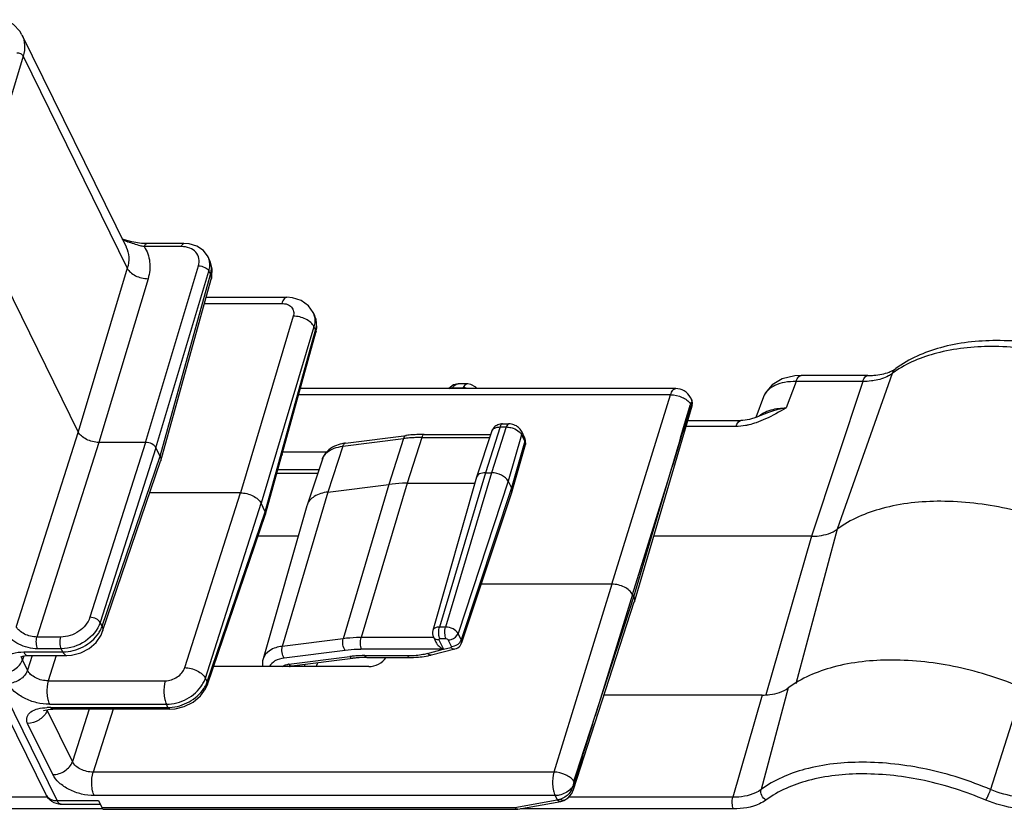
# Model space of a CAD drawing. Units: inches. Extents: x 0 to 34, y 0 to 22.
# Drawn here: x 24.1 to 25.8, y 15 to 16.4 of the extents above; entities that cross this region are included whole.
import ezdxf

# ---------------------------------------------------------------- set-up
doc = ezdxf.new("R2010")
doc.units = ezdxf.units.IN
doc.header["$LTSCALE"] = 1.87
doc.header["$MEASUREMENT"] = 0
doc.layers.add('ALL_ASM_MEM', color=7, linetype='CONTINUOUS')

msp = doc.modelspace()

# ---------------------------------------------------------------- linework, layer by layer
at = {"layer": 'ALL_ASM_MEM', "color": 7, "linetype": 'CONTINUOUS'}
for p, q in [((24.1116, 16.3809), (24.2937, 16.0098)), ((24.21, 15.6864), (24.0061, 16.102)), ((24.2937, 16.0098), (24.2937, 16.0097)), ((24.3947, 16.0158), (24.3299, 16.0158)), ((24.4396, 15.987), (24.4369, 15.9926)), ((24.3542, 15.6358), (24.4425, 15.9533)), ((24.4337, 15.9219), (24.5748, 15.9219)), ((24.6206, 15.8954), (24.6233, 15.8898)), ((24.5374, 15.5427), (24.6256, 15.8602)), ((24.6256, 15.8602), (24.6272, 15.8687)), ((25.4737, 15.785), (25.4629, 15.7845)), ((25.5901, 15.785), (25.4736, 15.785)), ((24.8912, 15.7704), (24.8741, 15.7704)), ((25.2544, 15.7622), (24.5984, 15.7622)), ((25.1822, 15.3894), (25.2831, 15.7321)), ((25.2809, 15.7457), (25.2822, 15.7431)), ((25.2837, 15.7371), (25.2822, 15.7431)), ((25.2822, 15.7431), (25.2822, 15.7431)), ((25.2831, 15.7322), (25.2837, 15.7371)), ((25.2832, 15.7322), (25.2831, 15.7322)), ((25.4079, 15.7477), (25.3945, 15.7116)), ((25.4075, 15.7167), (25.4074, 15.7167)), ((24.9518, 15.7005), (24.9627, 15.7005)), ((25.2755, 15.7063), (25.3685, 15.7063)), ((24.6772, 15.6667), (24.7836, 15.6802)), ((24.815, 15.6821), (24.9312, 15.6821)), ((24.9332, 15.6881), (24.9064, 15.6075)), ((24.9846, 15.6878), (24.9902, 15.6764)), ((24.3278, 15.6681), (24.2462, 15.6681)), ((24.9914, 15.6638), (24.9681, 15.5821)), ((24.3531, 15.6442), (24.3459, 15.6589)), ((24.5677, 15.6518), (24.6446, 15.6518)), ((24.2526, 15.3378), (24.3541, 15.6352)), ((24.3542, 15.6358), (24.3541, 15.6352)), ((24.6368, 15.639), (24.61, 15.5584)), ((24.5573, 15.6144), (24.6286, 15.6144)), ((24.9217, 15.615), (24.9326, 15.615)), ((24.6464, 15.5813), (24.7528, 15.5947)), ((24.7849, 15.5967), (24.9033, 15.5967)), ((24.9063, 15.6072), (24.8298, 15.3393)), ((24.9064, 15.6075), (24.9063, 15.6072)), ((24.9616, 15.6004), (24.9672, 15.5889)), ((24.4935, 15.58), (24.3352, 15.58)), ((24.968, 15.5818), (24.88, 15.3174)), ((24.968, 15.5818), (24.9681, 15.5821)), ((24.5369, 15.5469), (24.5297, 15.5616)), ((24.4359, 15.245), (24.5373, 15.5424)), ((24.6097, 15.5574), (24.5331, 15.2895)), ((24.5374, 15.5427), (24.5373, 15.5424)), ((24.61, 15.5584), (24.6097, 15.5574)), ((24.5944, 15.504), (24.5242, 15.504)), ((25.4916, 15.504), (25.216, 15.504)), ((25.1429, 15.4203), (24.9143, 15.4203)), ((25.076, 15.0612), (25.1821, 15.3892)), ((25.1811, 15.3979), (25.1791, 15.4019)), ((25.1822, 15.3894), (25.1821, 15.3892)), ((24.1537, 15.0518), (24.021, 15.3223)), ((24.8308, 15.3279), (24.8353, 15.3188)), ((24.8278, 15.2966), (24.8686, 15.3069)), ((24.1218, 15.2953), (24.1903, 15.2953)), ((24.5837, 15.2772), (24.6901, 15.2906)), ((24.7144, 15.2921), (24.7892, 15.2921)), ((24.7178, 15.2761), (24.4472, 15.2761)), ((25.4058, 15.2264), (25.1295, 15.2264)), ((24.1523, 15.2), (24.1576, 15.201)), ((24.1576, 15.201), (24.1657, 15.2014)), ((24.3704, 15.2014), (24.1657, 15.2014)), ((24.1802, 15.0353), (24.2483, 15.0353)), ((24.2452, 15.0417), (24.2511, 15.0298)), ((24.2544, 15.0266), (24.978, 15.0266)), ((24.9786, 15.0266), (24.978, 15.0266)), ((24.9786, 15.0266), (25.0534, 15.0404)), ((25.0534, 15.0404), (25.059, 15.0419)), ((25.059, 15.0419), (25.059, 15.0419))]:
    msp.add_line(p, q, dxfattribs=at)
at = {"layer": 'ALL_ASM_MEM', "color": 9, "linetype": 'CONTINUOUS'}
for p, q in [((24.1138, 16.3435), (24.0933, 16.275)), ((24.1138, 16.3435), (24.2958, 15.9727)), ((24.3903, 16.0104), (24.3255, 16.0104)), ((24.2958, 15.9727), (24.21, 15.6864)), ((24.3278, 15.6681), (24.4203, 15.9768)), ((24.3459, 15.6589), (24.4384, 15.9676)), ((24.3531, 15.6442), (24.4413, 15.9616)), ((24.4384, 15.9676), (24.4413, 15.9616)), ((24.332, 15.9544), (24.2462, 15.6681)), ((24.4307, 15.9111), (24.5659, 15.9111)), ((24.5859, 15.8887), (24.4935, 15.58)), ((24.6221, 15.8703), (24.5297, 15.5616)), ((24.6221, 15.8703), (24.625, 15.8643)), ((24.5369, 15.5469), (24.625, 15.8643)), ((25.633, 15.7886), (25.5368, 15.5162)), ((25.4649, 15.7746), (25.4476, 15.7285)), ((25.5814, 15.7746), (25.4649, 15.7746)), ((25.5814, 15.7746), (25.4916, 15.504)), ((25.2455, 15.7514), (24.5954, 15.7514)), ((24.8635, 15.7622), (24.8646, 15.7638)), ((24.8646, 15.7638), (24.8826, 15.7638)), ((24.8826, 15.7638), (24.8817, 15.7622)), ((25.1429, 15.4203), (25.2455, 15.7514)), ((25.2803, 15.7353), (25.2796, 15.7331)), ((25.2808, 15.7368), (25.2802, 15.7353)), ((25.2815, 15.7329), (25.2808, 15.7345)), ((25.2825, 15.739), (25.2821, 15.7387)), ((25.2828, 15.7335), (25.2832, 15.7322)), ((24.9518, 15.7005), (24.9511, 15.7004)), ((24.9591, 15.6972), (24.9583, 15.6951)), ((24.21, 15.6864), (24.1017, 15.3462)), ((24.9474, 15.6951), (24.9217, 15.615)), ((24.9583, 15.6951), (24.9326, 15.615)), ((24.9474, 15.6951), (24.9583, 15.6951)), ((24.985, 15.6815), (24.9616, 15.6004)), ((24.985, 15.6815), (24.9906, 15.6701)), ((25.3597, 15.6959), (25.2725, 15.6959)), ((24.2462, 15.6681), (24.1379, 15.3278)), ((24.3278, 15.6681), (24.2305, 15.3624)), ((24.6723, 15.6613), (24.7787, 15.6748)), ((24.7787, 15.6748), (24.7528, 15.5947)), ((24.8105, 15.6767), (24.7849, 15.5967)), ((24.8105, 15.6767), (24.9295, 15.6767)), ((24.9906, 15.6701), (24.9672, 15.5889)), ((24.3459, 15.6589), (24.2486, 15.3532)), ((24.5673, 15.646), (24.5665, 15.6475)), ((24.6723, 15.6613), (24.6464, 15.5813)), ((24.2517, 15.3469), (24.3531, 15.6442)), ((24.559, 15.6205), (24.6307, 15.6205)), ((24.9217, 15.615), (24.8413, 15.3452)), ((24.9326, 15.615), (24.8522, 15.3452)), ((24.7528, 15.5947), (24.6733, 15.3249)), ((24.7849, 15.5967), (24.7045, 15.3268)), ((24.9616, 15.6004), (24.8739, 15.3342)), ((25.1791, 15.4019), (25.243, 15.608)), ((25.1811, 15.3979), (25.243, 15.608)), ((24.3961, 15.2743), (24.4935, 15.58)), ((24.6464, 15.5813), (24.5668, 15.3115)), ((24.9672, 15.5889), (24.8795, 15.3227)), ((24.4323, 15.2559), (24.5297, 15.5616)), ((24.4355, 15.2496), (24.5369, 15.5469)), ((25.5368, 15.5162), (25.4647, 15.2461)), ((25.4916, 15.504), (25.4119, 15.2269)), ((25.1429, 15.4203), (25.0416, 15.0916)), ((25.1791, 15.4019), (25.1138, 15.1901)), ((25.1138, 15.1901), (25.1811, 15.3979)), ((24.2517, 15.3469), (24.2486, 15.3532)), ((24.8522, 15.3452), (24.8413, 15.3452)), ((24.1794, 15.3278), (24.1379, 15.3278)), ((24.6733, 15.3249), (24.5668, 15.3115)), ((24.8308, 15.3268), (24.7045, 15.3268)), ((24.8405, 15.3228), (24.8485, 15.3064)), ((24.8532, 15.3246), (24.8423, 15.3246)), ((24.8624, 15.3114), (24.8568, 15.3228)), ((24.8795, 15.3227), (24.8739, 15.3342)), ((24.1731, 15.0417), (24.0404, 15.3121)), ((24.1147, 15.3017), (24.1831, 15.3017)), ((24.1804, 15.3073), (24.1389, 15.3073)), ((24.1831, 15.3017), (24.1804, 15.3073)), ((24.6766, 15.3045), (24.5701, 15.2911)), ((24.8481, 15.3063), (24.7054, 15.3063)), ((24.8206, 15.2993), (24.8481, 15.3063)), ((24.8485, 15.3064), (24.8614, 15.3096)), ((24.8625, 15.3106), (24.8624, 15.3114)), ((24.1149, 15.2947), (24.1125, 15.2878)), ((24.1214, 15.2696), (24.1125, 15.2878)), ((24.1296, 15.2953), (24.1214, 15.2696)), ((24.1717, 15.2953), (24.1576, 15.2513)), ((24.5783, 15.2802), (24.6847, 15.2937)), ((24.7108, 15.2953), (24.7857, 15.2953)), ((24.6063, 15.28), (24.6051, 15.2761)), ((24.6281, 15.2828), (24.626, 15.2761)), ((24.1576, 15.2513), (24.3621, 15.2513)), ((24.4355, 15.2496), (24.4323, 15.2559)), ((25.4511, 15.2387), (25.4037, 15.061)), ((25.8611, 15.2387), (25.8048, 15.061)), ((25.4058, 15.2264), (25.3544, 15.0477)), ((24.1558, 15.1997), (24.1545, 15.1966)), ((24.1558, 15.1997), (24.1561, 15.2008)), ((24.1998, 15.1099), (24.1558, 15.1997)), ((24.1596, 15.2102), (24.3641, 15.2102)), ((24.1621, 15.2046), (24.3668, 15.2046)), ((24.2289, 15.2014), (24.1998, 15.1099)), ((24.271, 15.2014), (24.236, 15.0916)), ((24.3668, 15.2046), (24.3641, 15.2102)), ((24.1656, 15.0872), (24.1215, 15.1769)), ((25.0416, 15.0916), (24.236, 15.0916)), ((25.0753, 15.0678), (25.0725, 15.064)), ((25.0773, 15.0684), (25.0753, 15.0678)), ((25.0777, 15.0734), (25.0766, 15.0756)), ((24.1562, 15.0477), (23.0023, 15.0477)), ((25.0436, 15.0505), (24.238, 15.0505)), ((24.9734, 15.0298), (25.0471, 15.0433)), ((25.0436, 15.0505), (25.0471, 15.0433)), ((25.0554, 15.0428), (25.0534, 15.0445)), ((25.3544, 15.0477), (25.0675, 15.0477)), ((24.2528, 15.0274), (23.0033, 15.0274)), ((24.1731, 15.0417), (24.2452, 15.0417)), ((24.1802, 15.0353), (24.1802, 15.0353)), ((24.2511, 15.0298), (24.9734, 15.0298)), ((25.3555, 15.0274), (24.9829, 15.0274))]:
    msp.add_line(p, q, dxfattribs=at)
at = {"layer": 'ALL_ASM_MEM', "color": 7, "linetype": 'CONTINUOUS'}
for points in [[(24.1116, 16.3809), (24.1078, 16.3873), (24.0966, 16.3989), (24.0819, 16.4073)], [(24.3299, 16.0158), (24.3209, 16.0162), (24.3038, 16.0189), (24.2871, 16.0233)], [(24.4369, 15.9925), (24.4288, 16.0035), (24.4176, 16.011), (24.4039, 16.0151), (24.3947, 16.0158)], [(24.4441, 15.9713), (24.4412, 15.9835), (24.4396, 15.987)], [(24.4425, 15.9533), (24.4436, 15.9585), (24.4441, 15.9713)], [(24.6206, 15.8954), (24.6124, 15.9069), (24.5998, 15.9161), (24.5845, 15.9211), (24.5748, 15.9219)], [(24.6272, 15.8687), (24.6258, 15.8833), (24.6233, 15.8899)], [(25.4629, 15.7845), (25.4406, 15.7792), (25.423, 15.7688), (25.4111, 15.7544), (25.4079, 15.7476)], [(24.8742, 15.7704), (24.8658, 15.7685), (24.8577, 15.7622)], [(24.9068, 15.7622), (24.9048, 15.7648), (24.8966, 15.7696), (24.8912, 15.7704)], [(25.4074, 15.7167), (25.3965, 15.7122), (25.3835, 15.7082)], [(25.3835, 15.7082), (25.3718, 15.7064), (25.3685, 15.7063)], [(24.1903, 15.2953), (24.1985, 15.2959), (24.2143, 15.2999), (24.2289, 15.3076), (24.2412, 15.3184), (24.2499, 15.3312), (24.2526, 15.3378)], [(24.1099, 15.2936), (24.1095, 15.2932), (24.1097, 15.2933), (24.113, 15.2944), (24.1191, 15.2953), (24.1218, 15.2953)], [(24.3704, 15.2014), (24.3793, 15.202), (24.3955, 15.2062), (24.4107, 15.214), (24.4235, 15.2248), (24.4326, 15.2374), (24.4359, 15.245)], [(24.1496, 15.199), (24.1498, 15.1991), (24.1523, 15.2)], [(25.059, 15.0419), (25.0664, 15.0464), (25.0731, 15.0545), (25.076, 15.0613)]]:
    msp.add_lwpolyline(points, dxfattribs=at)
at = {"layer": 'ALL_ASM_MEM', "color": 9, "linetype": 'CONTINUOUS'}
for centre, radius, start, end in [((24.6302, 16.922), 0.9626, 249.1485, 249.6727), ((24.4854, 16.5327), 0.5473, 249.7275, 249.8499), ((24.4099, 15.9793), 0.03, 23.5844, 26.0574), ((24.4117, 15.9733), 0.0311, 23.7201, 26.1978), ((24.5931, 15.8819), 0.0306, 14.8678, 26.0193), ((24.5917, 15.8753), 0.0349, 1.9354, 5.2794), ((25.7357, 15.6503), 0.1723, 123.6205, 126.6271), ((-11.0946, 26.3104), 37.8809, 343.58885, 343.78609), ((-9.9941, 26.5265), 36.89, 342.78395, 342.98693), ((25.272, 15.7297), 0.00997, 28.9432, 34.459), ((25.267, 15.7389), 0.0155, 15.6414, 26.0853), ((25.2773, 15.7406), 0.00548, 22.2917, 26.2121), ((25.2679, 15.7355), 0.015, 6.5418, 13.6355), ((25.2682, 15.7355), 0.0148, 352.2276, 359.3976), ((25.2681, 15.7355), 0.0149, 359.4029, 6.5369), ((24.9659, 15.6701), 0.0224, 44.0125, 47.8487), ((24.8084, 15.4396), 0.2371, 94.6759, 97.1872), ((24.8098, 15.4223), 0.2544, 92.2817, 94.6776), ((24.8105, 15.4053), 0.2714, 89.9885, 92.2834), ((24.9846, 15.6657), 0.00712, 344.0894, 350.776), ((24.1211, 15.2935), 0.0101, 177.9075, 179.8988), ((24.7091, 15.1004), 0.1948, 94.6752, 97.1872), ((24.7102, 15.0862), 0.209, 92.2824, 94.677), ((24.7108, 15.0723), 0.223, 89.9885, 92.284), ((24.7857, 15.4658), 0.1705, 269.9972, 271.1735), ((24.7859, 15.4564), 0.1611, 271.1535, 274.289), ((24.7873, 15.4392), 0.1439, 274.259, 278.945), ((24.7904, 15.4196), 0.124, 278.9323, 284.1206), ((24.583, 15.243), 0.0376, 97.1884, 99.8671), ((24.391, 15.2647), 0.047, 336.6814, 341.2781), ((24.379, 15.2743), 0.0565, 327.9037, 332.6071), ((24.0769, 15.1595), 0.0885, 27.0068, 27.684), ((24.1609, 15.0664), 0.1382, 90.8265, 92.2498), ((24.162, 14.9914), 0.2132, 89.96, 90.8286), ((24.3668, 15.2703), 0.0657, 270.0149, 272.7133), ((-11.1928, 26.9418), 38.1612, 341.88349, 342.06425), ((-12.2697, 26.7122), 39.1189, 342.69101, 342.86992), ((25.0463, 15.0862), 0.0343, 315.5777, 319.7768), ((25.0377, 15.0791), 0.0392, 331.0877, 343.234), ((24.1674, 15.0586), 0.0153, 206.1407, 210.5492), ((25.0443, 15.0757), 0.0325, 275.0791, 280.4892), ((25.0436, 15.0794), 0.0363, 280.4938, 285.7933)]:
    msp.add_arc(centre, radius, start, end, dxfattribs=at)
at = {"layer": 'ALL_ASM_MEM', "color": 7, "linetype": 'CONTINUOUS'}
for centre, radius, start, end in [((25.2544, 15.7327), 0.0295, 28.3882, 89.9962), ((25.2546, 15.7328), 0.0293, 26.0844, 28.3575), ((24.813, 15.4473), 0.2348, 94.6758, 97.1881), ((24.8143, 15.4312), 0.2509, 92.2813, 94.6774), ((24.8149, 15.4155), 0.2666, 89.9892, 92.2828), ((24.6864, 15.593), 0.0743, 97.1521, 102.0412), ((24.7126, 15.112), 0.18, 94.6775, 97.186), ((24.7141, 15.0938), 0.1983, 90.92, 94.6587), ((24.7144, 15.08), 0.2121, 89.998, 90.9524), ((24.7894, 15.4706), 0.1785, 269.9626, 274.2689), ((24.795, 15.4265), 0.134, 281.4217, 284.1732)]:
    msp.add_arc(centre, radius, start, end, dxfattribs=at)
for centre, major_axis, ratio, start_param, end_param in [((24.5602, 15.6229), (0.0211, 0.0227), 0.479045, 0.789768, 0.849674), ((24.7248, 15.2995), (0.0263, 0.0134), 0.731908, -2.178591, -0.931437), ((24.2534, 15.0413), (-0.0011, 0.0148), 0.337807, -3.836468, -3.164831)]:
    msp.add_ellipse(centre, major_axis=major_axis, ratio=ratio, start_param=start_param, end_param=end_param, dxfattribs=at)
at = {"layer": 'ALL_ASM_MEM', "color": 9, "linetype": 'CONTINUOUS'}
for points, knots in [([(24.1117, 16.3808), (24.1144, 16.3753), (24.1175, 16.3626), (24.1157, 16.3498), (24.1138, 16.3435)], [0, 0, 0, 0, 0.482937, 1, 1, 1, 1]), ([(24.1138, 16.3435), (24.113, 16.3453), (24.1094, 16.348), (24.1052, 16.349), (24.103, 16.349)], [0, 0, 0, 0, 0.462818, 1, 1, 1, 1]), ([(24.2937, 16.0097), (24.2964, 16.0043), (24.2995, 15.9917), (24.2977, 15.979), (24.2958, 15.9727)], [0, 0, 0, 0, 0.482765, 1, 1, 1, 1]), ([(24.3255, 16.0104), (24.3231, 16.0108), (24.3134, 16.013), (24.304, 16.0163), (24.2969, 16.0189)], [0, 0, 0, 0, 0.239951, 1, 1, 1, 1]), ([(24.3255, 16.0104), (24.3257, 16.0112), (24.3265, 16.0133), (24.3284, 16.0158), (24.3299, 16.0158)], [0, 0, 0, 0, 0.340599, 1, 1, 1, 1]), ([(24.3255, 16.0104), (24.3306, 16.0026), (24.3372, 15.9837), (24.3348, 15.9639), (24.332, 15.9544)], [0, 0, 0, 0, 0.48306, 1, 1, 1, 1]), ([(24.3903, 16.0104), (24.3905, 16.0112), (24.3913, 16.0133), (24.3931, 16.0158), (24.3947, 16.0158)], [0, 0, 0, 0, 0.340748, 1, 1, 1, 1]), ([(24.4203, 15.9768), (24.4215, 15.9809), (24.4223, 15.9897), (24.4164, 16.0016), (24.4046, 16.009), (24.3952, 16.0104), (24.3903, 16.0104)], [0, 0, 0, 0, 0.24423, 0.473784, 0.719658, 1, 1, 1, 1]), ([(24.44, 15.98), (24.44, 15.981), (24.4396, 15.9849), (24.4386, 15.9887), (24.4375, 15.9913)], [0, 0, 0, 0, 0.254937, 1, 1, 1, 1]), ([(24.2958, 15.9727), (24.2971, 15.97), (24.3014, 15.9648), (24.3132, 15.9571), (24.3245, 15.9543), (24.332, 15.9544)], [0, 0, 0, 0, 0.21347, 0.465979, 1, 1, 1, 1]), ([(24.4203, 15.9768), (24.424, 15.9768), (24.431, 15.9752), (24.437, 15.9705), (24.4384, 15.9676)], [0, 0, 0, 0, 0.537167, 1, 1, 1, 1]), ([(24.4384, 15.9676), (24.4387, 15.9686), (24.4397, 15.9727), (24.4401, 15.9769), (24.44, 15.98)], [0, 0, 0, 0, 0.258193, 1, 1, 1, 1]), ([(24.4413, 15.9616), (24.4425, 15.9657), (24.4436, 15.9739), (24.4418, 15.9822), (24.4402, 15.9858)], [0, 0, 0, 0, 0.516119, 1, 1, 1, 1]), ([(24.4413, 15.9616), (24.4417, 15.9609), (24.4428, 15.9583), (24.443, 15.9553), (24.4425, 15.9533)], [0, 0, 0, 0, 0.272524, 1, 1, 1, 1]), ([(24.5748, 15.9219), (24.5729, 15.9219), (24.5699, 15.9196), (24.5675, 15.9154), (24.5664, 15.9126), (24.5659, 15.9111)], [0, 0, 0, 0, 0.388477, 0.665639, 1, 1, 1, 1]), ([(24.5659, 15.9111), (24.5692, 15.9111), (24.5755, 15.9102), (24.5833, 15.9052), (24.5873, 15.8973), (24.5867, 15.8914), (24.5859, 15.8887)], [0, 0, 0, 0, 0.280459, 0.526445, 0.755863, 1, 1, 1, 1]), ([(24.6221, 15.8703), (24.6208, 15.873), (24.6165, 15.8783), (24.6047, 15.886), (24.5934, 15.8888), (24.5859, 15.8887)], [0, 0, 0, 0, 0.21347, 0.465979, 1, 1, 1, 1]), ([(24.6237, 15.8823), (24.6238, 15.8814), (24.6237, 15.8773), (24.623, 15.8733), (24.6221, 15.8703)], [0, 0, 0, 0, 0.243108, 1, 1, 1, 1]), ([(24.625, 15.8643), (24.6253, 15.8653), (24.6263, 15.8693), (24.6267, 15.8734), (24.6266, 15.8764)], [0, 0, 0, 0, 0.257329, 1, 1, 1, 1]), ([(24.625, 15.8643), (24.6252, 15.864), (24.6258, 15.8627), (24.6259, 15.8612), (24.6256, 15.8602)], [0, 0, 0, 0, 0.272515, 1, 1, 1, 1]), ([(26.0262, 15.7896), (25.992, 15.8042), (25.9218, 15.8264), (25.8164, 15.8393), (25.7203, 15.8308), (25.6632, 15.8089), (25.6404, 15.7938)], [0, 0, 0, 0, 0.279764, 0.550311, 0.793936, 1, 1, 1, 1]), ([(25.4649, 15.7746), (25.4654, 15.7761), (25.4669, 15.7803), (25.4706, 15.785), (25.4736, 15.785)], [0, 0, 0, 0, 0.339669, 1, 1, 1, 1]), ([(25.5814, 15.7746), (25.5819, 15.7761), (25.5834, 15.7803), (25.5871, 15.785), (25.5901, 15.785)], [0, 0, 0, 0, 0.339669, 1, 1, 1, 1]), ([(25.633, 15.7886), (25.6309, 15.787), (25.6213, 15.781), (25.6101, 15.7777), (25.6015, 15.7762)], [0, 0, 0, 0, 0.226888, 1, 1, 1, 1]), ([(24.8646, 15.7638), (24.8651, 15.7645), (24.867, 15.767), (24.8694, 15.7691), (24.8715, 15.7699)], [0, 0, 0, 0, 0.291597, 1, 1, 1, 1]), ([(24.8912, 15.7704), (24.8905, 15.7704), (24.8867, 15.7696), (24.8841, 15.7663), (24.8826, 15.7638)], [0, 0, 0, 0, 0.208179, 1, 1, 1, 1]), ([(25.4649, 15.7746), (25.4582, 15.7747), (25.4455, 15.7738), (25.4284, 15.7687), (25.4151, 15.7601), (25.4095, 15.7519), (25.4079, 15.7476)], [0, 0, 0, 0, 0.301887, 0.567666, 0.796578, 1, 1, 1, 1]), ([(25.6015, 15.7762), (25.5999, 15.776), (25.5932, 15.775), (25.5865, 15.7746), (25.5814, 15.7746)], [0, 0, 0, 0, 0.241541, 1, 1, 1, 1]), ([(25.2455, 15.7514), (25.246, 15.753), (25.2471, 15.7558), (25.2495, 15.7599), (25.2525, 15.7622), (25.2544, 15.7622)], [0, 0, 0, 0, 0.334757, 0.61149, 1, 1, 1, 1]), ([(25.2455, 15.7514), (25.2524, 15.7515), (25.2655, 15.7484), (25.2768, 15.7405), (25.2803, 15.7353)], [0, 0, 0, 0, 0.526029, 1, 1, 1, 1]), ([(25.2821, 15.7387), (25.282, 15.7386), (25.2815, 15.7381), (25.2811, 15.7374), (25.2808, 15.7368)], [0, 0, 0, 0, 0.18581, 1, 1, 1, 1]), ([(25.2815, 15.7329), (25.2816, 15.7333), (25.282, 15.7341), (25.2827, 15.7337), (25.2828, 15.7335)], [0, 0, 0, 0, 0.651621, 1, 1, 1, 1]), ([(25.3994, 15.7137), (25.4004, 15.7146), (25.4048, 15.7182), (25.4099, 15.7209), (25.414, 15.7226)], [0, 0, 0, 0, 0.23529, 1, 1, 1, 1]), ([(25.4476, 15.7285), (25.444, 15.7279), (25.4303, 15.7254), (25.4169, 15.721), (25.4075, 15.7167)], [0, 0, 0, 0, 0.260462, 1, 1, 1, 1]), ([(25.414, 15.7226), (25.4164, 15.7236), (25.4273, 15.7272), (25.4388, 15.7284), (25.4476, 15.7285)], [0, 0, 0, 0, 0.229541, 1, 1, 1, 1]), ([(24.9511, 15.7004), (24.9508, 15.7002), (24.9488, 15.699), (24.9479, 15.6968), (24.9474, 15.6951)], [0, 0, 0, 0, 0.184919, 1, 1, 1, 1]), ([(24.9627, 15.7005), (24.9624, 15.7005), (24.9607, 15.7), (24.9597, 15.6984), (24.9591, 15.6972)], [0, 0, 0, 0, 0.197258, 1, 1, 1, 1]), ([(25.3597, 15.6959), (25.3602, 15.6974), (25.3618, 15.7015), (25.3654, 15.7063), (25.3685, 15.7063)], [0, 0, 0, 0, 0.339669, 1, 1, 1, 1]), ([(25.3822, 15.6988), (25.3803, 15.6984), (25.3729, 15.6968), (25.3653, 15.6959), (25.3597, 15.6959)], [0, 0, 0, 0, 0.255682, 1, 1, 1, 1]), ([(24.7836, 15.6802), (24.7831, 15.6801), (24.7806, 15.6792), (24.7793, 15.6767), (24.7787, 15.6748)], [0, 0, 0, 0, 0.208405, 1, 1, 1, 1]), ([(24.815, 15.6821), (24.8145, 15.6821), (24.8121, 15.6813), (24.8111, 15.6786), (24.8105, 15.6767)], [0, 0, 0, 0, 0.180113, 1, 1, 1, 1]), ([(24.9332, 15.6881), (24.934, 15.6903), (24.9386, 15.6944), (24.9442, 15.6951), (24.9474, 15.6951)], [0, 0, 0, 0, 0.427074, 1, 1, 1, 1]), ([(24.9665, 15.694), (24.9678, 15.6937), (24.973, 15.6921), (24.978, 15.6894), (24.9809, 15.6867)], [0, 0, 0, 0, 0.262254, 1, 1, 1, 1]), ([(24.9846, 15.6878), (24.9853, 15.6864), (24.9856, 15.6841), (24.9852, 15.6821), (24.985, 15.6815)], [0, 0, 0, 0, 0.734661, 1, 1, 1, 1]), ([(24.6772, 15.6667), (24.6767, 15.6667), (24.6742, 15.6658), (24.6729, 15.6632), (24.6723, 15.6613)], [0, 0, 0, 0, 0.208405, 1, 1, 1, 1]), ([(24.9902, 15.6764), (24.9909, 15.675), (24.9912, 15.6727), (24.9908, 15.6706), (24.9906, 15.6701)], [0, 0, 0, 0, 0.734661, 1, 1, 1, 1]), ([(24.9906, 15.6701), (24.9908, 15.6696), (24.9916, 15.6679), (24.9918, 15.6659), (24.9916, 15.6646)], [0, 0, 0, 0, 0.270078, 1, 1, 1, 1]), ([(24.6391, 15.6439), (24.6405, 15.6462), (24.649, 15.6561), (24.6623, 15.6601), (24.6723, 15.6613)], [0, 0, 0, 0, 0.215155, 1, 1, 1, 1]), ([(24.2305, 15.3624), (24.2274, 15.3525), (24.2121, 15.335), (24.1905, 15.3278), (24.1794, 15.3278)], [0, 0, 0, 0, 0.485507, 1, 1, 1, 1]), ([(24.2486, 15.3532), (24.2444, 15.34), (24.2239, 15.3168), (24.1952, 15.3073), (24.1804, 15.3073)], [0, 0, 0, 0, 0.485158, 1, 1, 1, 1]), ([(24.2486, 15.3532), (24.2472, 15.3561), (24.2411, 15.3605), (24.2343, 15.3623), (24.2305, 15.3624)], [0, 0, 0, 0, 0.46116, 1, 1, 1, 1]), ([(24.1379, 15.3278), (24.1304, 15.3278), (24.1192, 15.3306), (24.1073, 15.3383), (24.103, 15.3435), (24.1017, 15.3462)], [0, 0, 0, 0, 0.534465, 0.787108, 1, 1, 1, 1]), ([(24.2458, 15.3348), (24.2464, 15.3358), (24.2488, 15.3396), (24.2507, 15.3437), (24.2517, 15.3469)], [0, 0, 0, 0, 0.258578, 1, 1, 1, 1]), ([(24.2517, 15.3469), (24.2521, 15.3461), (24.2532, 15.3432), (24.2533, 15.3399), (24.2526, 15.3378)], [0, 0, 0, 0, 0.273954, 1, 1, 1, 1]), ([(24.8413, 15.3452), (24.8387, 15.3452), (24.834, 15.3446), (24.8303, 15.3411), (24.8298, 15.3393)], [0, 0, 0, 0, 0.574229, 1, 1, 1, 1]), ([(24.8402, 15.3344), (24.8401, 15.3353), (24.8401, 15.3389), (24.8405, 15.3426), (24.8413, 15.3452)], [0, 0, 0, 0, 0.262943, 1, 1, 1, 1]), ([(24.8532, 15.3246), (24.8517, 15.3276), (24.8506, 15.3347), (24.8511, 15.3417), (24.8522, 15.3452)], [0, 0, 0, 0, 0.479085, 1, 1, 1, 1]), ([(24.8739, 15.3342), (24.8722, 15.3376), (24.865, 15.3431), (24.8567, 15.3452), (24.8522, 15.3452)], [0, 0, 0, 0, 0.46198, 1, 1, 1, 1]), ([(24.1389, 15.3073), (24.1333, 15.3073), (24.122, 15.3088), (24.1062, 15.3146), (24.0931, 15.3231), (24.0866, 15.3308), (24.0846, 15.3348)], [0, 0, 0, 0, 0.264706, 0.536577, 0.788469, 1, 1, 1, 1]), ([(24.1389, 15.3073), (24.1375, 15.3103), (24.1364, 15.3174), (24.1369, 15.3244), (24.1379, 15.3278)], [0, 0, 0, 0, 0.479085, 1, 1, 1, 1]), ([(24.1804, 15.3073), (24.179, 15.3103), (24.1779, 15.3174), (24.1784, 15.3244), (24.1794, 15.3278)], [0, 0, 0, 0, 0.479085, 1, 1, 1, 1]), ([(24.1831, 15.3017), (24.1954, 15.3017), (24.2198, 15.3084), (24.2392, 15.3248), (24.2458, 15.3348)], [0, 0, 0, 0, 0.504099, 1, 1, 1, 1]), ([(24.6766, 15.3045), (24.6745, 15.3073), (24.6722, 15.3142), (24.6723, 15.3215), (24.6733, 15.3249)], [0, 0, 0, 0, 0.490328, 1, 1, 1, 1]), ([(24.7045, 15.3268), (24.7018, 15.3268), (24.6914, 15.3267), (24.681, 15.3259), (24.6733, 15.3249)], [0, 0, 0, 0, 0.256278, 1, 1, 1, 1]), ([(24.7054, 15.3063), (24.704, 15.3093), (24.7029, 15.3163), (24.7034, 15.3233), (24.7045, 15.3268)], [0, 0, 0, 0, 0.479085, 1, 1, 1, 1]), ([(24.8405, 15.3228), (24.8384, 15.3228), (24.8346, 15.3235), (24.8316, 15.3263), (24.8308, 15.3279)], [0, 0, 0, 0, 0.536487, 1, 1, 1, 1]), ([(24.8423, 15.3246), (24.842, 15.3253), (24.8408, 15.3284), (24.8403, 15.3317), (24.8402, 15.3344)], [0, 0, 0, 0, 0.213655, 1, 1, 1, 1]), ([(24.8423, 15.3246), (24.8417, 15.3246), (24.8405, 15.3245), (24.8403, 15.3232), (24.8405, 15.3228)], [0, 0, 0, 0, 0.571566, 1, 1, 1, 1]), ([(24.8568, 15.3228), (24.8566, 15.3231), (24.8557, 15.3241), (24.8542, 15.3246), (24.8532, 15.3246)], [0, 0, 0, 0, 0.214345, 1, 1, 1, 1]), ([(24.8568, 15.3228), (24.8586, 15.3228), (24.8656, 15.3239), (24.8722, 15.3292), (24.8739, 15.3342)], [0, 0, 0, 0, 0.258643, 1, 1, 1, 1]), ([(24.88, 15.3174), (24.8805, 15.3186), (24.8804, 15.3206), (24.8797, 15.3223), (24.8795, 15.3227)], [0, 0, 0, 0, 0.726514, 1, 1, 1, 1]), ([(24.0783, 15.265), (24.0762, 15.2693), (24.0744, 15.2766), (24.0771, 15.2857), (24.0831, 15.2937), (24.0962, 15.3004), (24.1081, 15.3017), (24.1147, 15.3017)], [0, 0, 0, 0, 0.226017, 0.330643, 0.439133, 0.68983, 1, 1, 1, 1]), ([(24.1147, 15.3017), (24.1151, 15.3008), (24.1167, 15.298), (24.1196, 15.2954), (24.1218, 15.2953)], [0, 0, 0, 0, 0.322427, 1, 1, 1, 1]), ([(24.1831, 15.3017), (24.1836, 15.3008), (24.1851, 15.298), (24.1881, 15.2954), (24.1903, 15.2953)], [0, 0, 0, 0, 0.322349, 1, 1, 1, 1]), ([(24.5668, 15.3115), (24.559, 15.3105), (24.545, 15.3069), (24.5348, 15.2954), (24.5331, 15.2895)], [0, 0, 0, 0, 0.561771, 1, 1, 1, 1]), ([(24.5701, 15.2911), (24.5681, 15.2938), (24.5658, 15.3008), (24.5658, 15.308), (24.5668, 15.3115)], [0, 0, 0, 0, 0.490328, 1, 1, 1, 1]), ([(24.7054, 15.3063), (24.703, 15.3063), (24.6933, 15.3061), (24.6837, 15.3054), (24.6766, 15.3045)], [0, 0, 0, 0, 0.256278, 1, 1, 1, 1]), ([(24.8614, 15.3096), (24.8619, 15.3091), (24.8639, 15.3074), (24.8668, 15.3064), (24.8686, 15.3069)], [0, 0, 0, 0, 0.292442, 1, 1, 1, 1]), ([(24.0783, 15.265), (24.0857, 15.265), (24.1, 15.2697), (24.1104, 15.2812), (24.1125, 15.2878)], [0, 0, 0, 0, 0.516042, 1, 1, 1, 1]), ([(24.1125, 15.2878), (24.1123, 15.2882), (24.1115, 15.2901), (24.111, 15.292), (24.111, 15.2935)], [0, 0, 0, 0, 0.266926, 1, 1, 1, 1]), ([(24.5701, 15.2911), (24.5645, 15.2903), (24.5545, 15.2878), (24.5465, 15.2804), (24.5446, 15.2763)], [0, 0, 0, 0, 0.557754, 1, 1, 1, 1]), ([(24.6847, 15.2937), (24.6851, 15.2932), (24.6864, 15.2916), (24.6886, 15.2904), (24.6901, 15.2906)], [0, 0, 0, 0, 0.302392, 1, 1, 1, 1]), ([(24.7108, 15.2953), (24.7111, 15.2948), (24.7118, 15.2934), (24.7133, 15.2921), (24.7144, 15.2921)], [0, 0, 0, 0, 0.322433, 1, 1, 1, 1]), ([(24.7857, 15.2953), (24.7859, 15.2948), (24.7867, 15.2934), (24.7881, 15.2921), (24.7892, 15.2921)], [0, 0, 0, 0, 0.322433, 1, 1, 1, 1]), ([(24.8206, 15.2993), (24.8212, 15.2988), (24.8231, 15.2971), (24.826, 15.2961), (24.8278, 15.2966)], [0, 0, 0, 0, 0.292442, 1, 1, 1, 1]), ([(24.1214, 15.2696), (24.1193, 15.263), (24.1089, 15.2515), (24.0946, 15.2469), (24.0872, 15.2469)], [0, 0, 0, 0, 0.48396, 1, 1, 1, 1]), ([(24.1576, 15.2513), (24.1501, 15.2511), (24.1388, 15.2539), (24.127, 15.2617), (24.1227, 15.2669), (24.1214, 15.2696)], [0, 0, 0, 0, 0.534054, 0.786552, 1, 1, 1, 1]), ([(24.3621, 15.2513), (24.3695, 15.2513), (24.3838, 15.256), (24.394, 15.2677), (24.3961, 15.2743)], [0, 0, 0, 0, 0.514893, 1, 1, 1, 1]), ([(24.3961, 15.2743), (24.4036, 15.2742), (24.4148, 15.2712), (24.4266, 15.2636), (24.431, 15.2586), (24.4323, 15.2559)], [0, 0, 0, 0, 0.536002, 0.78905, 1, 1, 1, 1]), ([(24.5666, 15.2763), (24.5672, 15.2768), (24.5703, 15.2785), (24.5738, 15.2795), (24.5765, 15.28)], [0, 0, 0, 0, 0.229635, 1, 1, 1, 1]), ([(24.5783, 15.2802), (24.5785, 15.28), (24.5793, 15.279), (24.5803, 15.2781), (24.5811, 15.2777)], [0, 0, 0, 0, 0.275852, 1, 1, 1, 1]), ([(24.1576, 15.2513), (24.1556, 15.2443), (24.1547, 15.2332), (24.1563, 15.2194), (24.1583, 15.2129), (24.1596, 15.2102)], [0, 0, 0, 0, 0.519754, 0.781123, 1, 1, 1, 1]), ([(24.3621, 15.2513), (24.36, 15.2443), (24.3591, 15.2332), (24.3608, 15.2194), (24.3627, 15.2129), (24.3641, 15.2102)], [0, 0, 0, 0, 0.519758, 0.781149, 1, 1, 1, 1]), ([(24.4355, 15.2496), (24.4356, 15.2492), (24.4362, 15.2478), (24.4363, 15.2461), (24.4359, 15.245)], [0, 0, 0, 0, 0.273927, 1, 1, 1, 1]), ([(24.1596, 15.2102), (24.1522, 15.2102), (24.137, 15.2122), (24.116, 15.2199), (24.0985, 15.2313), (24.0898, 15.2415), (24.0872, 15.2469)], [0, 0, 0, 0, 0.264724, 0.536651, 0.788529, 1, 1, 1, 1]), ([(24.3641, 15.2102), (24.3764, 15.2102), (24.4011, 15.2171), (24.4204, 15.234), (24.4269, 15.2443)], [0, 0, 0, 0, 0.503877, 1, 1, 1, 1]), ([(24.3699, 15.2047), (24.3817, 15.2053), (24.4048, 15.2123), (24.4232, 15.2281), (24.4295, 15.2376)], [0, 0, 0, 0, 0.506329, 1, 1, 1, 1]), ([(24.4295, 15.2376), (24.43, 15.2383), (24.4317, 15.241), (24.4332, 15.2439), (24.4341, 15.2461)], [0, 0, 0, 0, 0.255836, 1, 1, 1, 1]), ([(24.1215, 15.1769), (24.1207, 15.1787), (24.1195, 15.1825), (24.1205, 15.1901), (24.1275, 15.1982), (24.1403, 15.2032), (24.1501, 15.2043), (24.1554, 15.2045)], [0, 0, 0, 0, 0.114784, 0.218751, 0.432793, 0.692659, 1, 1, 1, 1]), ([(24.1657, 15.2014), (24.1654, 15.2014), (24.1637, 15.2018), (24.1626, 15.2034), (24.1621, 15.2046)], [0, 0, 0, 0, 0.197383, 1, 1, 1, 1]), ([(24.3668, 15.2046), (24.367, 15.2042), (24.3678, 15.2028), (24.3693, 15.2014), (24.3704, 15.2014)], [0, 0, 0, 0, 0.322326, 1, 1, 1, 1]), ([(24.1545, 15.1966), (24.1517, 15.1908), (24.1416, 15.181), (24.1283, 15.1769), (24.1215, 15.1769)], [0, 0, 0, 0, 0.490699, 1, 1, 1, 1]), ([(24.1656, 15.0872), (24.173, 15.0872), (24.1873, 15.0919), (24.1976, 15.1033), (24.1998, 15.1099)], [0, 0, 0, 0, 0.516042, 1, 1, 1, 1]), ([(24.236, 15.0916), (24.2285, 15.0915), (24.2145, 15.0948), (24.2026, 15.1041), (24.1998, 15.1099)], [0, 0, 0, 0, 0.537187, 1, 1, 1, 1]), ([(25.8048, 15.061), (25.7689, 15.0765), (25.6952, 15.0999), (25.5848, 15.1127), (25.4849, 15.1026), (25.4263, 15.0779), (25.4037, 15.061)], [0, 0, 0, 0, 0.281706, 0.553569, 0.79658, 1, 1, 1, 1]), ([(24.238, 15.0505), (24.2305, 15.0505), (24.2154, 15.0525), (24.1944, 15.0602), (24.1769, 15.0716), (24.1682, 15.0818), (24.1656, 15.0872)], [0, 0, 0, 0, 0.26471, 0.536632, 0.788526, 1, 1, 1, 1]), ([(24.238, 15.0505), (24.2366, 15.0532), (24.2347, 15.0597), (24.2331, 15.0735), (24.2339, 15.0846), (24.236, 15.0916)], [0, 0, 0, 0, 0.218851, 0.480242, 1, 1, 1, 1]), ([(25.0416, 15.0916), (25.0396, 15.0846), (25.0387, 15.0735), (25.0403, 15.0597), (25.0423, 15.0532), (25.0436, 15.0505)], [0, 0, 0, 0, 0.519754, 0.781123, 1, 1, 1, 1]), ([(25.0766, 15.0756), (25.0731, 15.0807), (25.0616, 15.0884), (25.0486, 15.0915), (25.0416, 15.0916)], [0, 0, 0, 0, 0.471221, 1, 1, 1, 1]), ([(25.7963, 15.0427), (25.7619, 15.0575), (25.6914, 15.0799), (25.5857, 15.0922), (25.49, 15.0825), (25.4339, 15.0589), (25.4122, 15.0427)], [0, 0, 0, 0, 0.281703, 0.553569, 0.796583, 1, 1, 1, 1]), ([(25.0708, 15.0622), (25.0655, 15.0568), (25.0561, 15.0516), (25.0461, 15.0505), (25.0436, 15.0505)], [0, 0, 0, 0, 0.754999, 1, 1, 1, 1]), ([(25.0766, 15.0757), (25.0764, 15.0751), (25.0758, 15.0725), (25.0755, 15.0698), (25.0753, 15.0678)], [0, 0, 0, 0, 0.23121, 1, 1, 1, 1]), ([(25.0773, 15.0684), (25.0773, 15.0688), (25.0774, 15.0704), (25.0773, 15.0722), (25.0777, 15.0734)], [0, 0, 0, 0, 0.237742, 1, 1, 1, 1]), ([(25.4037, 15.061), (25.4006, 15.0588), (25.3856, 15.0502), (25.3679, 15.0477), (25.3544, 15.0477)], [0, 0, 0, 0, 0.217963, 1, 1, 1, 1]), ([(25.4122, 15.0427), (25.4091, 15.0446), (25.4041, 15.0502), (25.4028, 15.0578), (25.4037, 15.061)], [0, 0, 0, 0, 0.520318, 1, 1, 1, 1]), ([(25.7963, 15.0427), (25.7981, 15.0453), (25.8011, 15.0514), (25.8037, 15.0576), (25.8048, 15.061)], [0, 0, 0, 0, 0.463183, 1, 1, 1, 1]), ([(25.867, 15.0477), (25.8619, 15.0477), (25.8406, 15.049), (25.8196, 15.0547), (25.8048, 15.061)], [0, 0, 0, 0, 0.241577, 1, 1, 1, 1]), ([(24.1543, 15.0508), (24.156, 15.0479), (24.1618, 15.043), (24.1692, 15.0417), (24.1731, 15.0417)], [0, 0, 0, 0, 0.464743, 1, 1, 1, 1]), ([(25.0534, 15.0404), (25.0523, 15.0402), (25.0498, 15.0407), (25.048, 15.0423), (25.0471, 15.0433)], [0, 0, 0, 0, 0.446735, 1, 1, 1, 1]), ([(25.066, 15.052), (25.0651, 15.0511), (25.0614, 15.0479), (25.0569, 15.0455), (25.0534, 15.0445)], [0, 0, 0, 0, 0.255351, 1, 1, 1, 1]), ([(25.059, 15.0419), (25.0587, 15.0418), (25.0574, 15.0416), (25.0562, 15.0422), (25.0554, 15.0428)], [0, 0, 0, 0, 0.214168, 1, 1, 1, 1]), ([(25.3555, 15.0274), (25.354, 15.0304), (25.3529, 15.0374), (25.3534, 15.0443), (25.3544, 15.0477)], [0, 0, 0, 0, 0.477862, 1, 1, 1, 1]), ([(25.4122, 15.0427), (25.4088, 15.0402), (25.3915, 15.0303), (25.371, 15.0274), (25.3555, 15.0274)], [0, 0, 0, 0, 0.217957, 1, 1, 1, 1]), ([(25.8681, 15.0274), (25.8621, 15.0274), (25.8376, 15.0289), (25.8134, 15.0354), (25.7963, 15.0427)], [0, 0, 0, 0, 0.241571, 1, 1, 1, 1]), ([(24.1731, 15.0417), (24.1735, 15.0408), (24.1751, 15.038), (24.178, 15.0353), (24.1802, 15.0353)], [0, 0, 0, 0, 0.322804, 1, 1, 1, 1])]:
    msp.add_open_spline(points, degree=3, knots=knots, dxfattribs=at)
for points in [[(24.6227, 15.8897), (24.6233, 15.8873), (24.6237, 15.8848), (24.6237, 15.8823)], [(24.6265, 15.8785), (24.6261, 15.8824), (24.625, 15.8863), (24.6233, 15.8898)], [(25.633, 15.7886), (25.6342, 15.7919), (25.6363, 15.7951), (25.6392, 15.7972)], [(24.8715, 15.7699), (24.8723, 15.7702), (24.8732, 15.7704), (24.8741, 15.7704)], [(24.8582, 15.7622), (24.8601, 15.7633), (24.8624, 15.7638), (24.8646, 15.7638)], [(24.89, 15.7622), (24.8877, 15.7633), (24.8851, 15.7639), (24.8826, 15.7638)], [(25.2819, 15.743), (25.2823, 15.7417), (25.2825, 15.7404), (25.2825, 15.739)], [(25.2824, 15.7427), (25.2828, 15.7416), (25.2829, 15.7402), (25.2825, 15.739)], [(25.4476, 15.7285), (25.4357, 15.7216), (25.4237, 15.7148), (25.4112, 15.7091)], [(25.3951, 15.7026), (25.3909, 15.7012), (25.3866, 15.6999), (25.3822, 15.6988)], [(25.4112, 15.7091), (25.4059, 15.7067), (25.4006, 15.7045), (25.3951, 15.7026)], [(24.9583, 15.6951), (24.961, 15.6951), (24.9638, 15.6947), (24.9665, 15.694)], [(24.982, 15.6857), (24.9832, 15.6844), (24.9842, 15.683), (24.985, 15.6815)], [(24.6368, 15.639), (24.6374, 15.6407), (24.6381, 15.6423), (24.6391, 15.6439)], [(24.8729, 15.3147), (24.8745, 15.3157), (24.8759, 15.3169), (24.877, 15.3184)], [(24.877, 15.3184), (24.8781, 15.3197), (24.879, 15.3211), (24.8795, 15.3227)], [(24.8614, 15.3096), (24.8619, 15.3098), (24.8624, 15.3101), (24.8625, 15.3106)], [(24.8624, 15.3114), (24.8661, 15.3114), (24.8699, 15.3126), (24.8729, 15.3147)], [(24.5811, 15.2777), (24.5819, 15.2773), (24.5828, 15.277), (24.5837, 15.2772)], [(24.4292, 15.2483), (24.4304, 15.2508), (24.4315, 15.2533), (24.4323, 15.2559)], [(25.0721, 15.0602), (25.0704, 15.0572), (25.0684, 15.0544), (25.066, 15.052)], [(25.076, 15.0613), (25.0767, 15.0636), (25.0771, 15.066), (25.0773, 15.0684)]]:
    msp.add_open_spline(points, degree=3, dxfattribs=at)
at = {"layer": 'ALL_ASM_MEM', "color": 7, "linetype": 'CONTINUOUS'}
for points, knots in [([(26.03, 15.8006), (25.9956, 15.8154), (25.9249, 15.8379), (25.8183, 15.85), (25.7202, 15.8394), (25.6622, 15.8143), (25.6392, 15.7972)], [0, 0, 0, 0, 0.276809, 0.544779, 0.787913, 1, 1, 1, 1]), ([(25.5901, 15.785), (25.5937, 15.785), (25.6065, 15.7855), (25.6193, 15.7878), (25.6278, 15.7911)], [0, 0, 0, 0, 0.283121, 1, 1, 1, 1]), ([(25.6278, 15.7911), (25.629, 15.7916), (25.6329, 15.7932), (25.6367, 15.7954), (25.6392, 15.7972)], [0, 0, 0, 0, 0.283445, 1, 1, 1, 1]), ([(24.2462, 15.6681), (24.2387, 15.6681), (24.2275, 15.671), (24.2157, 15.6786), (24.2113, 15.6837), (24.21, 15.6864)], [0, 0, 0, 0, 0.535021, 0.787785, 1, 1, 1, 1]), ([(24.3459, 15.6589), (24.3445, 15.6618), (24.3385, 15.6663), (24.3316, 15.6681), (24.3278, 15.6681)], [0, 0, 0, 0, 0.461977, 1, 1, 1, 1]), ([(24.6581, 15.6614), (24.6532, 15.6592), (24.6442, 15.6532), (24.6384, 15.6439), (24.6368, 15.639)], [0, 0, 0, 0, 0.506961, 1, 1, 1, 1]), ([(24.3531, 15.6442), (24.3535, 15.6435), (24.3546, 15.6408), (24.3548, 15.6378), (24.3542, 15.6358)], [0, 0, 0, 0, 0.273148, 1, 1, 1, 1]), ([(24.9217, 15.615), (24.9183, 15.615), (24.9122, 15.6143), (24.9072, 15.6099), (24.9064, 15.6075)], [0, 0, 0, 0, 0.572929, 1, 1, 1, 1]), ([(24.9616, 15.6004), (24.9593, 15.605), (24.9497, 15.6122), (24.9386, 15.615), (24.9326, 15.615)], [0, 0, 0, 0, 0.46198, 1, 1, 1, 1]), ([(24.7849, 15.5967), (24.7822, 15.5967), (24.7714, 15.5965), (24.7607, 15.5957), (24.7528, 15.5947)], [0, 0, 0, 0, 0.256278, 1, 1, 1, 1]), ([(24.4935, 15.58), (24.501, 15.58), (24.5122, 15.5771), (24.524, 15.5694), (24.5283, 15.5643), (24.5297, 15.5616)], [0, 0, 0, 0, 0.535021, 0.787785, 1, 1, 1, 1]), ([(24.6464, 15.5813), (24.6381, 15.5802), (24.6232, 15.5765), (24.6121, 15.5646), (24.61, 15.5584)], [0, 0, 0, 0, 0.560784, 1, 1, 1, 1]), ([(24.9681, 15.5821), (24.9685, 15.5837), (24.9684, 15.5862), (24.9675, 15.5883), (24.9672, 15.5889)], [0, 0, 0, 0, 0.727358, 1, 1, 1, 1]), ([(25.9469, 15.5162), (25.9102, 15.532), (25.8349, 15.5559), (25.722, 15.5691), (25.6199, 15.5587), (25.56, 15.5334), (25.5368, 15.5162)], [0, 0, 0, 0, 0.281706, 0.553569, 0.79658, 1, 1, 1, 1]), ([(24.5369, 15.547), (24.537, 15.5466), (24.5376, 15.5453), (24.5377, 15.5437), (24.5374, 15.5427)], [0, 0, 0, 0, 0.273895, 1, 1, 1, 1]), ([(25.4916, 15.504), (25.496, 15.504), (25.5117, 15.5049), (25.5278, 15.5095), (25.5368, 15.5162)], [0, 0, 0, 0, 0.283909, 1, 1, 1, 1]), ([(25.1791, 15.4019), (25.1763, 15.4077), (25.1643, 15.4168), (25.1505, 15.4203), (25.1429, 15.4203)], [0, 0, 0, 0, 0.462335, 1, 1, 1, 1]), ([(25.1811, 15.398), (25.1815, 15.3973), (25.1826, 15.3946), (25.1828, 15.3915), (25.1822, 15.3894)], [0, 0, 0, 0, 0.273189, 1, 1, 1, 1]), ([(24.8026, 15.2926), (24.8043, 15.2927), (24.8106, 15.2933), (24.8169, 15.2942), (24.8216, 15.2952)], [0, 0, 0, 0, 0.255301, 1, 1, 1, 1]), ([(25.8611, 15.2387), (25.8245, 15.2544), (25.7492, 15.2784), (25.6362, 15.2915), (25.5341, 15.2811), (25.4742, 15.2559), (25.4511, 15.2387)], [0, 0, 0, 0, 0.281706, 0.553569, 0.79658, 1, 1, 1, 1]), ([(24.5794, 15.2761), (24.5797, 15.2762), (24.581, 15.2767), (24.5825, 15.277), (24.5837, 15.2772)], [0, 0, 0, 0, 0.194593, 1, 1, 1, 1]), ([(25.4058, 15.2264), (25.4103, 15.2264), (25.4259, 15.2273), (25.442, 15.2319), (25.4511, 15.2387)], [0, 0, 0, 0, 0.283909, 1, 1, 1, 1]), ([(24.976, 15.0271), (24.9758, 15.0273), (24.9748, 15.028), (24.974, 15.029), (24.9734, 15.0298)], [0, 0, 0, 0, 0.222954, 1, 1, 1, 1])]:
    msp.add_open_spline(points, degree=3, knots=knots, dxfattribs=at)
for points in [[(24.9433, 15.6988), (24.941, 15.6978), (24.9388, 15.6963), (24.937, 15.6945)], [(24.9518, 15.7005), (24.9489, 15.7005), (24.946, 15.6999), (24.9433, 15.6988)], [(24.9717, 15.6988), (24.9688, 15.6999), (24.9657, 15.7005), (24.9627, 15.7005)], [(24.9796, 15.6942), (24.9773, 15.6962), (24.9746, 15.6978), (24.9717, 15.6988)], [(24.937, 15.6945), (24.9353, 15.6927), (24.934, 15.6904), (24.9332, 15.6881)], [(24.9846, 15.6878), (24.9834, 15.6902), (24.9816, 15.6924), (24.9796, 15.6942)], [(24.6709, 15.6657), (24.6665, 15.6647), (24.6622, 15.6634), (24.6581, 15.6614)], [(24.9917, 15.6722), (24.9914, 15.6736), (24.9909, 15.675), (24.9902, 15.6764)], [(24.9914, 15.6638), (24.9922, 15.6665), (24.9923, 15.6694), (24.9917, 15.6722)], [(24.8298, 15.3393), (24.8287, 15.3356), (24.8291, 15.3313), (24.8308, 15.3279)], [(24.8352, 15.3189), (24.8379, 15.3134), (24.8431, 15.309), (24.8486, 15.3063)], [(24.8686, 15.3069), (24.872, 15.3078), (24.8754, 15.3099), (24.8775, 15.3127)], [(24.8775, 15.3127), (24.8786, 15.3141), (24.8795, 15.3157), (24.88, 15.3174)], [(24.5331, 15.2895), (24.5319, 15.2852), (24.5316, 15.2805), (24.5321, 15.2761)], [(24.164, 15.0401), (24.1597, 15.043), (24.156, 15.0472), (24.1537, 15.0518)], [(24.1802, 15.0353), (24.1746, 15.0353), (24.1687, 15.0371), (24.164, 15.0401)], [(24.978, 15.0266), (24.9773, 15.0266), (24.9766, 15.0268), (24.976, 15.0271)]]:
    msp.add_open_spline(points, degree=3, dxfattribs=at)

doc.saveas('drawing.dxf')
